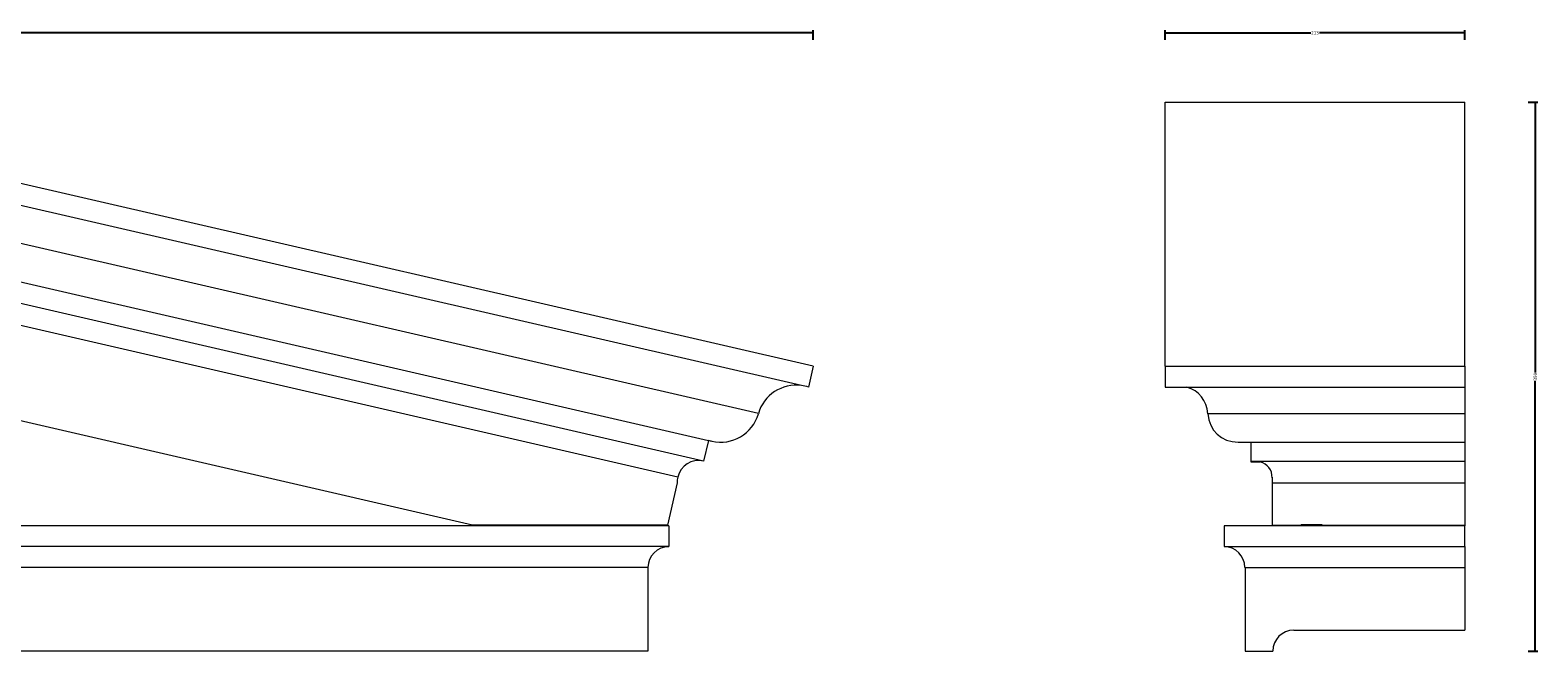
# Model space of a CAD drawing. Units: millimetres. Extents: x 0 to 2142, y -1 to 441.
# Drawn here: x 1071 to 2142, y -1 to 441 of the extents above; entities that cross this region are included whole.
import ezdxf

# ---------------------------------------------------------------- set-up
doc = ezdxf.new("R2010")
doc.units = ezdxf.units.MM
doc.header["$MEASUREMENT"] = 0
doc.layers.add('AD-Dimension', color=8, linetype='Continuous', lineweight=20)
doc.layers.add('AD-Drawing', color=81, linetype='Continuous', lineweight=20)
doc.styles.add('AD_Dimensions Text', font='ARIALN.TTF')
doc.dimstyles.new('AD_Dimension', dxfattribs={"dimscale": 0, "dimtxt": 2.4, "dimasz": 1.8, "dimexe": 1.8, "dimexo": 0.625, "dimgap": 0.9, "dimtad": 0, "dimdec": 0, "dimzin": 0, "dimdsep": 46, "dimtxsty": 'AD_Dimensions Text', "dimblk": 'DOTSMALL', "dimblk1": 'DOTSMALL', "dimblk2": 'DOT', "dimcen": 0.9, "dimclrt": 7, "dimadec": 0, "dimazin": 0, "dimtfac": 1, "dimtdec": 0, "dimtofl": 0, "dimtmove": 0, "dimatfit": 3, "dimldrblk": 'DOTSMALL', "dimfxl": 5, "dimfxlon": 1, "dimtolj": 1, "dimtzin": 0, "dimarcsym": 0})

# ---------------------------------------------------------------- blocks, each defined once
blk = doc.blocks.new('_DotSmall')
at = {"color": 0, "linetype": 'ByBlock', "const_width": 0.5}
blk.add_lwpolyline([(-0.0625, 0, 1), (0.0625, 0, 1)], format="xyb", close=True, dxfattribs=at)
blk = doc.blocks.new('*D5')
at = {"layer": 'AD-Dimension', "color": 0, "lineweight": -2}
for p, q in [((2135.5, 389.7), (2142.3, 389.7)), ((2140.5, 389.7), (2140.5, 197.9)), ((2140.5, 0), (2140.5, 191.8)), ((2135.5, 0), (2142.3, 0))]:
    blk.add_line(p, q, dxfattribs=at)
at = {"layer": 'AD-Dimension', "color": 0, "lineweight": -2, "xscale": 1.8, "yscale": 1.8, "zscale": 1.8}
for p, rotation in [((2140.5, 389.7), 90), ((2140.5, 0), 270)]:
    blk.add_blockref('_DotSmall', p, dxfattribs=dict(at, rotation=rotation))
at = {"layer": 'AD-Dimension', "color": 7, "insert": (2140.5, 194.8), "char_height": 2.4, "attachment_point": 5, "rotation": 90, "style": 'AD_Dimensions Text'}
blk.add_mtext('\\A1;390', dxfattribs=at)
blk = doc.blocks.new('_Dot')
at = {"color": 0, "linetype": 'ByBlock', "lineweight": -2}
blk.add_line((-0.5, 0), (-1, 0), dxfattribs=at)
at = {"color": 0, "linetype": 'ByBlock', "const_width": 0.5}
blk.add_lwpolyline([(-0.25, 0, 1), (0.25, 0, 1)], format="xyb", close=True, dxfattribs=at)
blk = doc.blocks.new('*D6')
at = {"layer": 'AD-Dimension', "color": 0, "lineweight": -2}
for p, q in [((1877.5, 434.1), (1877.5, 440.9)), ((2090.5, 434.1), (2090.5, 440.9)), ((1877.5, 439.1), (1981, 439.1)), ((2090.5, 439.1), (1987.1, 439.1))]:
    blk.add_line(p, q, dxfattribs=at)
at = {"layer": 'AD-Dimension', "color": 0, "lineweight": -2, "xscale": 1.8, "yscale": 1.8, "zscale": 1.8, "rotation": 180}
blk.add_blockref('_DotSmall', (1877.5, 439.1), dxfattribs=at)
at = {"layer": 'AD-Dimension', "color": 0, "lineweight": -2, "xscale": 1.8, "yscale": 1.8, "zscale": 1.8}
blk.add_blockref('_DotSmall', (2090.5, 439.1), dxfattribs=at)
at = {"layer": 'AD-Dimension', "color": 7, "insert": (1984, 439.1), "char_height": 2.4, "attachment_point": 5, "style": 'AD_Dimensions Text'}
blk.add_mtext('\\A1;213', dxfattribs=at)
blk = doc.blocks.new('*D7')
at = {"layer": 'AD-Dimension', "color": 0, "lineweight": -2}
for p, q in [((2.4, 434.1), (2.4, 440.9)), ((1627.5, 434.1), (1627.5, 440.9)), ((2.4, 439.1), (811.2, 439.1)), ((1627.5, 439.1), (818.7, 439.1))]:
    blk.add_line(p, q, dxfattribs=at)
at = {"layer": 'AD-Dimension', "color": 0, "lineweight": -2, "xscale": 1.8, "yscale": 1.8, "zscale": 1.8, "rotation": 180}
blk.add_blockref('_DotSmall', (2.4, 439.1), dxfattribs=at)
at = {"layer": 'AD-Dimension', "color": 0, "lineweight": -2, "xscale": 1.8, "yscale": 1.8, "zscale": 1.8}
blk.add_blockref('_DotSmall', (1627.5, 439.1), dxfattribs=at)
at = {"layer": 'AD-Dimension', "color": 7, "insert": (815, 439.1), "char_height": 2.4, "attachment_point": 5, "style": 'AD_Dimensions Text'}
blk.add_mtext('\\A1;1625', dxfattribs=at)

msp = doc.modelspace()

# ---------------------------------------------------------------- linework, layer by layer
at = {"layer": 'AD-Drawing'}
for p, q in [((1627.5, 202.2), (814.2, 389.7)), ((1877.5, 202.2), (1877.5, 389.7)), ((1877.5, 389.7), (2090.5, 389.7)), ((2090.5, 202.2), (2090.5, 389.7)), ((1619.1, 188.6), (814.2, 374)), ((1588.6, 168.6), (814.2, 347)), ((814.2, 319.8), (1553, 149.6)), ((1549.6, 134.9), (814.2, 304.3)), ((1531.3, 123.5), (814.2, 288.7)), ((1385.4, 89.5), (814.3, 221.1)), ((1627.5, 202.2), (1624.1, 187.4)), ((1877.5, 202.2), (2090.5, 202.2)), ((1877.5, 202.2), (1877.5, 187.4)), ((2090.5, 202.2), (2090.5, 187.4)), ((1877.5, 187.4), (2090.5, 187.4)), ((2090.5, 187.4), (2090.5, 168.6)), ((1908, 168.6), (2090.5, 168.6)), ((2090.5, 168.6), (2090.5, 148.3)), ((1553, 149.6), (1549.6, 134.9)), ((1553, 149.7), (1553, 149.6)), ((1929.6, 148.3), (2090.5, 148.3)), ((1938.4, 148.3), (1938.4, 134.9)), ((2090.5, 148.3), (2090.5, 134.9)), ((1938.4, 134.9), (2090.5, 134.9)), ((1938.4, 134.9), (1938.4, 134.4)), ((1938.4, 134.4), (1945.1, 134.4)), ((2090.5, 134.9), (2090.5, 119.5)), ((1530.9, 119.5), (1524, 89.5)), ((1953.6, 123.5), (1953.6, 119.5)), ((1953.6, 119.5), (2090.5, 119.5)), ((1953.6, 119.5), (1953.6, 89.5)), ((2090.5, 119.5), (2090.5, 89.5)), ((1524.9, 89), (103.6, 89)), ((1524, 89.5), (1385.4, 89.5)), ((1524.9, 89), (1524.9, 74.2)), ((1919.4, 89), (1919.4, 74.2)), ((2090.5, 89), (1919.4, 89)), ((1953.6, 89.5), (2090.5, 89.5)), ((1953.6, 89.5), (1973.9, 89.5)), ((1953.6, 89.5), (1953.6, 89.5)), ((1953.6, 89.5), (1953.6, 89)), ((1973.9, 89.5), (1973.9, 89)), ((1989.1, 89.5), (2090.5, 89.5)), ((1989.1, 89.5), (1989.1, 89)), ((2090.5, 89.5), (2090.5, 89.5)), ((2090.5, 89.5), (2090.5, 89)), ((2090.5, 74.2), (2090.5, 89)), ((1524.9, 74.2), (103.6, 74.2)), ((1919.4, 74.2), (2090.5, 74.2)), ((2090.5, 74.2), (2090.5, 59.3)), ((1510.1, 59.3), (118.4, 59.3)), ((1510.1, 59.3), (1510.1, 0)), ((1934.3, 59.3), (2090.5, 59.3)), ((1934.3, 59.3), (1934.3, 0)), ((2090.5, 59.3), (2090.5, 14.8)), ((1968.9, 14.8), (2090.5, 14.8)), ((1510.1, 0), (118.4, 0)), ((1934.3, 0), (1954, 0))]:
    msp.add_line(p, q, dxfattribs=at)
for centre, radius, start, end in [((1615.4, 160.9), 27.9, 82.3165, 164.1145), ((1615.4, 160.9), 27.9, 71.729, 82.3165), ((1561.7, 176.2), 27.9, 257.0227, 344.1145), ((1561.7, 176.2), 27.9, 251.729, 257.0227), ((1546.1, 120.1), 15.2, 77.0227, 167.0227), ((1546.1, 120.1), 15.2, 167.0227, 181.9561), ((1524.9, 59.3), 14.8, 90, 180), ((1919.4, 59.3), 14.8, 0, 90), ((1968.9, 0), 14.8, 90, 180)]:
    msp.add_arc(centre, radius, start, end, dxfattribs=at)
for centre, major_axis, ratio, start_param, end_param in [((1880.1, 160.4), (21.8, 21.8), 0.795436, 5.681601, 6.704561), ((1935.8, 176.2), (21.8, 21.8), 0.79576, 2.520201, 3.813743), ((1938.4, 119.5), (11.9, 11.9), 0.795436, 5.611234, 6.728244), ((1989.1, 89.5), (15.2, 0), 0.001762, 1.570796, 3.141593)]:
    msp.add_ellipse(centre, major_axis=major_axis, ratio=ratio, start_param=start_param, end_param=end_param, dxfattribs=at)

# ---------------------------------------------------------------- dimensions: what is measured, and where the dimension line sits
at = {"layer": 'AD-Dimension'}
for base, p1, p2, picture, middle in [((2.4, 439.1), (1627.5, 202.2), (2.4, 202.2), '*D7', (815, 439.1)), ((1877.5, 439.1), (2090.5, 389.7), (1877.5, 389.7), '*D6', (1984, 439.1))]:
    dim = msp.add_linear_dim(base=base, p1=p1, p2=p2, dimstyle='AD_Dimension', dxfattribs=at)
    dim.commit()
    dim.dimension.update_dxf_attribs({"geometry": picture, "text_midpoint": middle})
dim = msp.add_linear_dim(base=(2140.5, 389.7), p1=(1954, 0), p2=(2090.5, 389.7), angle=90, dimstyle='AD_Dimension', dxfattribs=at)
dim.commit()
dim.dimension.update_dxf_attribs({"geometry": '*D5', "text_midpoint": (2140.5, 194.8)})

doc.saveas('drawing.dxf')
